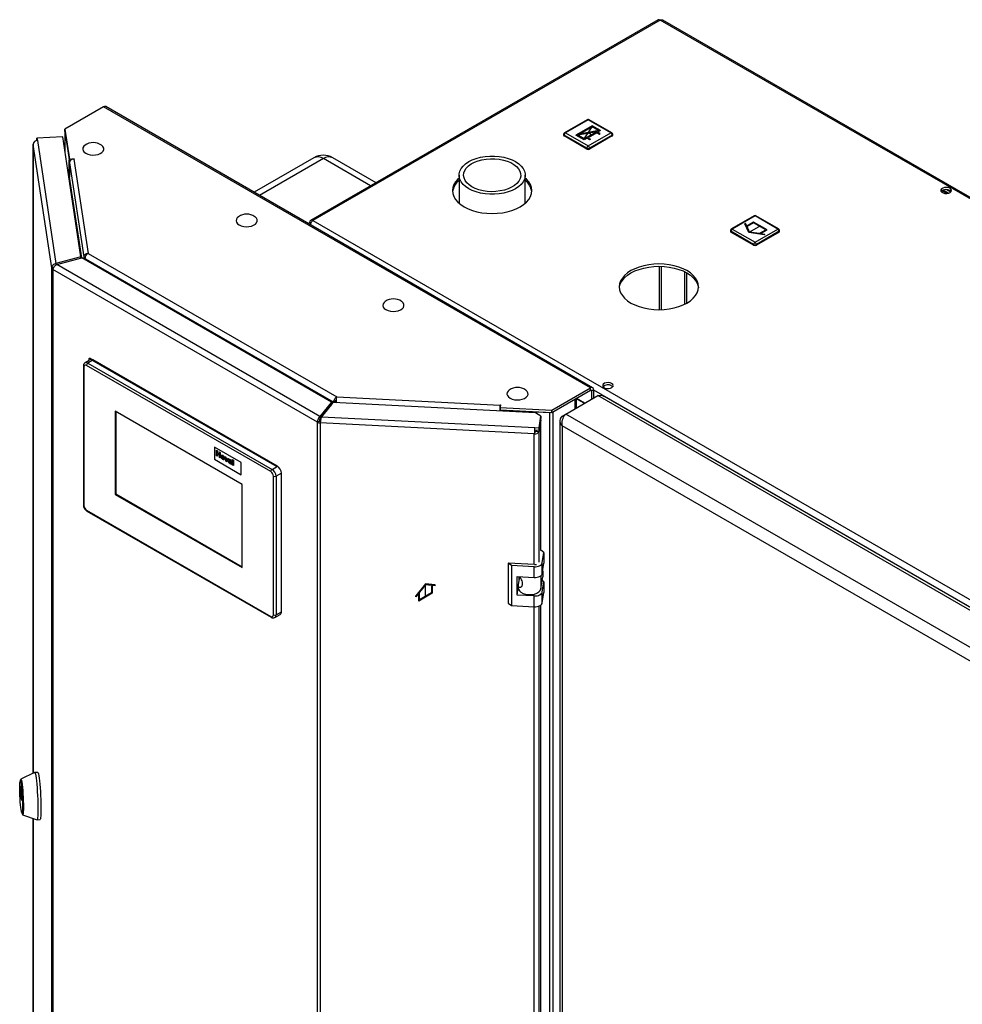
# Model space of a CAD drawing. Units: millimetres. Extents: x 0 to 420, y 0 to 297.
# Drawn here: x 319 to 369, y 102 to 154 of the extents above; entities that cross this region are included whole.
import ezdxf

# ---------------------------------------------------------------- set-up
doc = ezdxf.new("R2010")
doc.units = ezdxf.units.MM
doc.header["$PDSIZE"] = -1
doc.linetypes.add('CENTERX2', pattern=[20.32, 12.7, -2.54, 2.54, -2.54])

msp = doc.modelspace()

# ---------------------------------------------------------------- linework, layer by layer
at = {"color": 7, "linetype": 'Continuous', "lineweight": 30}
for p, q in [((353.071, 154.219), (334.657, 143.589)), ((353.185, 154.208), (334.772, 143.578)), ((391.751, 131.944), (353.185, 154.208)), ((391.841, 131.97), (353.325, 154.205)), ((323.678, 149.607), (321.632, 148.426)), ((349.487, 134.708), (323.678, 149.607)), ((349.602, 134.719), (323.793, 149.619)), ((349.317, 148.926), (348.115, 148.232)), ((349.367, 148.921), (348.165, 148.227)), ((350.569, 148.227), (349.367, 148.921)), ((350.619, 148.232), (349.417, 148.926)), ((321.632, 148.426), (321.872, 146.84)), ((321.632, 148.303), (321.632, 148.426)), ((321.632, 148.303), (321.872, 146.718)), ((321.637, 148.252), (321.637, 147.216)), ((321.516, 148.019), (320.151, 147.951)), ((320.151, 147.951), (320.171, 147.818)), ((320.151, 147.828), (320.151, 147.951)), ((320.151, 147.828), (320.153, 147.817)), ((320.171, 147.818), (321.159, 141.301)), ((322.48, 141.656), (321.516, 148.019)), ((321.638, 148.24), (321.857, 146.795)), ((348.065, 148.146), (348.065, 148.105)), ((349.296, 147.411), (348.094, 148.105)), ((348.094, 148.105), (348.094, 148.064)), ((349.296, 147.37), (348.094, 148.064)), ((348.165, 148.227), (349.367, 147.534)), ((349.367, 147.534), (350.569, 148.227)), ((350.64, 148.105), (349.438, 147.411)), ((350.64, 148.064), (349.438, 147.37)), ((350.64, 148.105), (350.64, 148.064)), ((350.669, 148.105), (350.669, 148.146)), ((319.941, 147.63), (319.941, 114.271)), ((320.934, 141.071), (319.942, 147.619)), ((349.296, 147.411), (349.296, 147.37)), ((349.438, 147.411), (349.438, 147.37)), ((321.857, 145.836), (321.857, 146.795)), ((321.86, 146.795), (321.857, 146.795)), ((321.872, 146.84), (322.116, 146.852)), ((321.872, 146.718), (321.872, 146.84)), ((321.872, 146.718), (321.892, 146.719)), ((322.117, 146.844), (322.102, 146.843)), ((322.102, 146.843), (322.86, 141.842)), ((322.116, 146.852), (322.117, 146.844)), ((322.116, 146.844), (322.116, 146.852)), ((334.831, 146.911), (331.657, 145.079)), ((338.121, 145.589), (335.831, 146.911)), ((321.873, 146.644), (322.629, 141.656)), ((321.873, 146.644), (321.873, 145.876)), ((342.521, 145.987), (342.521, 144.504)), ((346.031, 144.504), (346.031, 145.987)), ((368.366, 145.02), (368.12, 145.161)), ((368.123, 145.075), (368.123, 145.163)), ((368.198, 145.198), (368.473, 145.039)), ((368.376, 145.218), (368.579, 145.101)), ((334.772, 143.578), (373.338, 121.315)), ((358.156, 143.832), (356.954, 143.138)), ((358.206, 143.827), (357.004, 143.133)), ((359.408, 143.133), (358.206, 143.827)), ((359.458, 143.138), (358.256, 143.832)), ((334.684, 143.441), (334.61, 143.484)), ((356.904, 143.051), (356.904, 143.011)), ((357.004, 143.133), (358.206, 142.439)), ((358.206, 142.439), (359.408, 143.133)), ((359.508, 143.011), (359.508, 143.051)), ((358.135, 142.317), (356.933, 143.011)), ((356.933, 143.011), (356.933, 142.97)), ((358.135, 142.276), (356.933, 142.97)), ((359.479, 143.011), (358.277, 142.317)), ((359.479, 142.97), (358.277, 142.276)), ((359.479, 143.011), (359.479, 142.97)), ((358.135, 142.317), (358.135, 142.276)), ((358.277, 142.317), (358.277, 142.276)), ((322.48, 141.656), (321.159, 141.301)), ((321.201, 141.248), (322.522, 141.604)), ((322.48, 141.593), (322.48, 141.656)), ((335.766, 133.959), (322.522, 141.604)), ((322.629, 141.656), (322.727, 141.661)), ((322.629, 141.656), (322.629, 141.542)), ((322.715, 141.55), (335.856, 133.964)), ((322.715, 141.55), (322.715, 141.493)), ((322.86, 141.842), (336.036, 134.236)), ((321.03, 141.076), (320.934, 141.071)), ((320.934, 76.286), (320.934, 141.071)), ((335.024, 132.893), (321.001, 140.988)), ((321.001, 140.988), (321.001, 76.204)), ((321.159, 141.301), (321.159, 141.222)), ((335.149, 133.196), (321.201, 141.248)), ((354.494, 139.153), (354.494, 140.859)), ((354.6, 139.21), (354.6, 140.802)), ((322.921, 136.271), (322.957, 136.291)), ((322.921, 136.165), (322.921, 136.271)), ((322.921, 136.271), (332.856, 130.535)), ((332.892, 130.556), (322.957, 136.291)), ((322.609, 135.862), (322.609, 128.513)), ((322.638, 135.821), (322.638, 128.473)), ((322.921, 136.168), (322.701, 136.04)), ((332.538, 130.27), (322.78, 135.903)), ((323.133, 136.189), (322.851, 136.026)), ((322.851, 136.026), (332.609, 130.392)), ((332.892, 130.556), (323.133, 136.189)), ((347.441, 133.526), (349.487, 134.708)), ((349.487, 134.585), (349.487, 134.708)), ((336.036, 134.236), (344.699, 133.798)), ((347.441, 133.404), (349.487, 134.585)), ((348.18, 133.324), (349.877, 134.303)), ((348.742, 133.648), (348.742, 134.155)), ((349.544, 134.553), (349.65, 134.614)), ((349.544, 134.553), (349.544, 134.111)), ((349.65, 134.614), (349.65, 134.172)), ((372.828, 121.054), (349.877, 134.303)), ((372.965, 121.127), (350.19, 134.275)), ((335.766, 133.959), (335.149, 133.196)), ((335.766, 133.836), (335.149, 133.074)), ((335.24, 133.172), (335.856, 133.935)), ((335.766, 133.836), (335.766, 133.959)), ((335.856, 133.964), (335.962, 134.025)), ((335.856, 133.964), (335.856, 133.934)), ((346.58, 133.393), (335.856, 133.935)), ((335.962, 134.025), (335.962, 133.929)), ((344.715, 133.806), (344.694, 133.665)), ((344.694, 133.665), (347.441, 133.526)), ((344.694, 133.543), (344.694, 133.665)), ((344.699, 133.798), (344.7, 133.807)), ((344.7, 133.807), (344.715, 133.806)), ((344.7, 133.707), (344.7, 133.807)), ((347.514, 133.446), (348.674, 134.116)), ((331.018, 129.596), (324.3, 133.474)), ((324.3, 133.474), (324.3, 129.065)), ((324.336, 133.454), (324.336, 129.085)), ((335.149, 133.196), (335.149, 133.074)), ((335.24, 133.172), (346.53, 132.602)), ((344.692, 133.488), (344.692, 133.564)), ((344.694, 133.543), (347.441, 133.404)), ((344.829, 133.536), (344.828, 133.534)), ((344.828, 133.481), (344.828, 133.534)), ((344.828, 133.534), (347.331, 133.408)), ((346.852, 133.205), (346.58, 133.393)), ((346.759, 132.59), (346.852, 133.205)), ((346.852, 133.205), (346.852, 133.083)), ((347.331, 68.329), (347.331, 133.408)), ((347.441, 133.404), (347.441, 133.526)), ((347.514, 68.368), (347.514, 133.446)), ((347.988, 133.213), (348.18, 133.324)), ((347.988, 133.213), (348.068, 133.167)), ((371.131, 120.074), (348.18, 133.324)), ((335.13, 132.954), (335.024, 132.893)), ((335.024, 68.108), (335.024, 132.893)), ((335.18, 132.941), (335.167, 132.854)), ((346.51, 132.281), (335.167, 132.854)), ((335.167, 132.854), (335.167, 68.07)), ((346.53, 132.602), (346.759, 132.59)), ((346.53, 132.479), (346.53, 132.602)), ((346.759, 132.467), (346.852, 133.083)), ((346.852, 133.017), (346.759, 132.402)), ((346.759, 132.467), (346.759, 132.59)), ((346.852, 133.017), (346.843, 133.018)), ((346.852, 126.081), (346.852, 133.017)), ((347.856, 132.956), (347.856, 68.221)), ((370.686, 119.596), (347.988, 132.699)), ((347.988, 132.699), (347.988, 68.111)), ((346.523, 132.368), (346.51, 132.281)), ((346.53, 132.479), (346.759, 132.467)), ((346.619, 132.475), (346.61, 132.41)), ((346.61, 132.41), (346.759, 132.402)), ((330.982, 130.76), (329.568, 131.576)), ((330.982, 130.76), (329.568, 131.576)), ((329.568, 131.576), (329.568, 130.923)), ((329.568, 131.576), (329.568, 131.576)), ((329.665, 131.406), (329.714, 131.377)), ((329.665, 131.405), (329.665, 131.406)), ((329.665, 131.112), (329.665, 131.405)), ((329.665, 131.405), (329.714, 131.377)), ((329.714, 131.084), (329.665, 131.112)), ((329.714, 131.377), (329.714, 131.261)), ((329.714, 131.377), (329.714, 131.261)), ((329.714, 131.377), (329.714, 131.377)), ((329.714, 131.261), (329.818, 131.2)), ((329.714, 131.261), (329.818, 131.2)), ((329.714, 131.261), (329.714, 131.261)), ((329.714, 131.212), (329.714, 131.084)), ((329.818, 131.151), (329.714, 131.212)), ((329.714, 131.212), (329.714, 131.084)), ((329.714, 131.084), (329.714, 131.084)), ((329.818, 131.317), (329.867, 131.289)), ((329.818, 131.2), (329.818, 131.317)), ((329.818, 131.317), (329.867, 131.289)), ((329.818, 131.317), (329.818, 131.317)), ((329.818, 131.023), (329.818, 131.151)), ((329.867, 130.995), (329.818, 131.023)), ((329.867, 131.289), (329.867, 130.995)), ((329.867, 131.289), (329.867, 130.995)), ((329.867, 131.289), (329.867, 131.289)), ((329.955, 131.052), (329.955, 131.052)), ((330, 131.136), (330, 131.137)), ((330.11, 131.07), (330.159, 131.041)), ((330.181, 130.814), (330.11, 131.07)), ((330.11, 131.07), (330.159, 131.041)), ((330.11, 131.07), (330.11, 131.07)), ((330.159, 131.041), (330.192, 130.913)), ((330.159, 131.041), (330.191, 130.913)), ((330.159, 131.041), (330.159, 131.041)), ((329.568, 130.923), (330.982, 130.106)), ((329.867, 130.995), (329.867, 130.995)), ((330.001, 130.956), (330.001, 130.956)), ((330.095, 130.971), (330.095, 130.971)), ((330.222, 130.79), (330.181, 130.814)), ((330.191, 130.913), (330.201, 130.871)), ((330.191, 130.913), (330.192, 130.913)), ((330.192, 130.913), (330.201, 130.871)), ((330.211, 130.902), (330.243, 130.992)), ((330.292, 130.964), (330.222, 130.79)), ((330.292, 130.964), (330.222, 130.79)), ((330.222, 130.79), (330.222, 130.79)), ((330.243, 130.992), (330.292, 130.964)), ((330.243, 130.992), (330.292, 130.964)), ((330.243, 130.992), (330.243, 130.992)), ((330.292, 130.964), (330.292, 130.964)), ((330.356, 130.864), (330.313, 130.896)), ((330.356, 130.864), (330.356, 130.864)), ((330.358, 130.787), (330.356, 130.778)), ((330.358, 130.787), (330.356, 130.778)), ((330.356, 130.778), (330.356, 130.778)), ((330.365, 130.792), (330.363, 130.79)), ((330.372, 130.833), (330.372, 130.833)), ((330.381, 130.736), (330.381, 130.736)), ((330.391, 130.911), (330.391, 130.911)), ((330.405, 130.732), (330.407, 130.733)), ((330.405, 130.732), (330.408, 130.733)), ((330.405, 130.732), (330.405, 130.732)), ((330.418, 130.82), (330.418, 130.826)), ((330.418, 130.768), (330.418, 130.779)), ((330.48, 130.641), (330.431, 130.67)), ((330.467, 130.785), (330.467, 130.719)), ((330.467, 130.785), (330.467, 130.719)), ((330.467, 130.785), (330.467, 130.785)), ((330.467, 130.719), (330.467, 130.719)), ((330.48, 130.641), (330.48, 130.642)), ((330.519, 130.913), (330.568, 130.884)), ((330.519, 130.912), (330.519, 130.913)), ((330.519, 130.912), (330.568, 130.884)), ((330.519, 130.619), (330.519, 130.912)), ((330.568, 130.591), (330.519, 130.619)), ((330.568, 130.884), (330.568, 130.591)), ((330.568, 130.884), (330.568, 130.884)), ((330.568, 130.884), (330.568, 130.591)), ((330.568, 130.591), (330.568, 130.591)), ((330.982, 130.106), (330.982, 130.76)), ((330.982, 130.106), (330.982, 130.76)), ((330.982, 130.76), (330.982, 130.76)), ((332.609, 130.392), (332.892, 130.556)), ((332.856, 130.535), (332.892, 130.556)), ((330.982, 130.106), (330.982, 130.106)), ((332.679, 122.676), (332.679, 130.025)), ((333.104, 130.188), (332.821, 130.025)), ((332.821, 130.025), (332.821, 122.676)), ((333.104, 122.839), (333.104, 130.188)), ((331.018, 125.187), (331.018, 129.596)), ((324.336, 129.085), (324.3, 129.065)), ((324.3, 129.065), (331.018, 125.187)), ((324.336, 129.085), (331.018, 125.228)), ((322.78, 128.228), (332.538, 122.594)), ((322.801, 128.182), (332.559, 122.549)), ((347.016, 125.986), (346.852, 126.099)), ((346.934, 125.439), (347.016, 125.986)), ((347.016, 125.986), (347.016, 125.414)), ((345.305, 125.29), (345.123, 125.415)), ((346.518, 125.345), (345.123, 125.415)), ((345.123, 125.415), (345.123, 123.292)), ((346.5, 125.23), (345.305, 125.29)), ((345.305, 125.29), (345.305, 123.167)), ((346.934, 124.868), (346.934, 125.439)), ((346.934, 124.868), (347.016, 125.414)), ((346.5, 124.658), (346.5, 125.23)), ((346.956, 125.016), (346.956, 124.698)), ((345.604, 124.703), (346.5, 124.658)), ((345.604, 123.723), (345.604, 124.703)), ((345.662, 124.235), (345.662, 124.096)), ((345.665, 124.262), (345.717, 124.607)), ((345.708, 124.55), (345.708, 124.698)), ((345.717, 124.607), (345.708, 124.604)), ((345.775, 124.637), (345.717, 124.607)), ((346.86, 124.066), (346.956, 124.698)), ((347.016, 124.434), (346.925, 124.497)), ((346.934, 123.888), (347.016, 124.434)), ((347.016, 124.434), (347.016, 123.863)), ((345.604, 123.723), (345.662, 124.111)), ((346.5, 123.678), (345.604, 123.723)), ((346.934, 123.316), (346.934, 123.888)), ((346.934, 123.316), (347.016, 123.863)), ((345.123, 123.292), (345.305, 123.167)), ((346.5, 123.107), (346.5, 123.678)), ((346.852, 77.293), (346.852, 123.196)), ((332.759, 122.539), (333.042, 122.702)), ((332.821, 122.676), (333.104, 122.839)), ((345.305, 123.167), (346.5, 123.107)), ((320.029, 114.312), (319.298, 113.972)), ((320.191, 114.321), (320.032, 114.313)), ((319.306, 113.851), (319.266, 113.849)), ((319.263, 113.43), (319.263, 113.613)), ((319.265, 113.618), (319.351, 113.049)), ((319.351, 112.833), (319.265, 113.402)), ((319.353, 113.021), (319.353, 112.837)), ((319.349, 112.201), (319.389, 112.203)), ((319.393, 112.082), (320.155, 111.817)), ((319.941, 111.891), (319.941, 82.846)), ((320.158, 111.816), (320.317, 111.824))]:
    msp.add_line(p, q, dxfattribs=at)
at = {"color": 7, "linetype": 'Continuous'}
for p, q in [((349.579, 148.603), (348.717, 148.105)), ((349.816, 148.291), (348.819, 148.103)), ((349.579, 148.546), (348.918, 148.164)), ((349.915, 148.352), (348.918, 148.164)), ((349.816, 148.291), (349.155, 147.909)), ((350.018, 148.35), (349.579, 148.603)), ((349.915, 148.352), (349.579, 148.546)), ((350.018, 148.35), (349.866, 148.262)), ((349.993, 148.189), (349.866, 148.262)), ((349.155, 147.852), (348.717, 148.105)), ((349.155, 147.909), (348.819, 148.103)), ((349.307, 147.94), (349.155, 147.852)), ((349.434, 147.866), (349.307, 147.94)), ((349.816, 148.234), (349.357, 147.968)), ((349.357, 147.968), (349.484, 147.895)), ((349.484, 147.895), (349.434, 147.866)), ((349.816, 148.234), (349.943, 148.16)), ((349.943, 148.16), (349.993, 148.189)), ((357.706, 143.437), (357.666, 143.413)), ((357.882, 142.946), (357.666, 143.413)), ((357.774, 143.292), (357.706, 143.437)), ((358.135, 143.5), (357.774, 143.292)), ((358.135, 143.46), (357.789, 143.26)), ((357.923, 142.97), (357.789, 143.26)), ((358.842, 143.092), (358.135, 143.5)), ((358.772, 143.092), (358.135, 143.46)), ((358.425, 142.892), (358.772, 143.092)), ((358.481, 142.884), (358.842, 143.092)), ((358.691, 142.821), (357.882, 142.946)), ((358.425, 142.892), (357.923, 142.97)), ((358.732, 142.845), (358.481, 142.884)), ((358.732, 142.845), (358.691, 142.821)), ((340.737, 124.315), (340.224, 123.678)), ((340.737, 124.268), (340.419, 123.872)), ((341.25, 124.27), (340.737, 124.315)), ((341.055, 124.24), (340.737, 124.268)), ((341.055, 124.24), (341.055, 123.84)), ((341.09, 124.237), (341.09, 123.819)), ((341.25, 124.222), (341.09, 124.237)), ((341.25, 124.222), (341.25, 124.27)), ((340.383, 123.828), (340.224, 123.631)), ((340.383, 123.411), (340.383, 123.828)), ((341.09, 123.819), (340.383, 123.411)), ((340.419, 123.472), (340.419, 123.872)), ((341.055, 123.84), (340.419, 123.472)), ((340.224, 123.631), (340.224, 123.678))]:
    msp.add_line(p, q, dxfattribs=at)
at = {"color": 7, "linetype": 'CENTERX2'}
for p, q in [((350.018, 148.35), (348.717, 148.105)), ((349.155, 147.909), (349.579, 148.546)), ((349.367, 148.227), (349.586, 148.101)), ((358.489, 143.296), (357.923, 142.97)), ((340.737, 123.615), (340.737, 124.268))]:
    msp.add_line(p, q, dxfattribs=at)
at = {"color": 1, "linetype": 'Continuous', "lineweight": 30}
for p, q in [((321.638, 147.211), (321.638, 148.24)), ((321.641, 148.24), (321.638, 148.24)), ((319.942, 147.619), (319.942, 114.272)), ((335.331, 146.862), (331.95, 144.91)), ((337.829, 145.42), (335.331, 146.862)), ((322.521, 141.604), (321.873, 145.876)), ((353.129, 141.157), (353.129, 138.855)), ((353.242, 138.857), (353.242, 141.155)), ((349.487, 134.585), (349.544, 134.553)), ((349.65, 134.614), (373.125, 121.062)), ((344.699, 133.699), (344.699, 133.798)), ((348.674, 133.609), (348.674, 134.116)), ((349.169, 133.895), (348.742, 134.142)), ((348.742, 134.136), (349.164, 133.892)), ((335.37, 133.346), (335.377, 133.342)), ((335.449, 133.431), (335.442, 133.435)), ((344.692, 133.564), (344.681, 133.489)), ((347.331, 133.408), (347.332, 133.409)), ((346.51, 125.345), (346.51, 132.281)), ((346.759, 125.466), (346.759, 132.402)), ((346.86, 124.753), (346.86, 124.066)), ((346.51, 76.557), (346.51, 123.106)), ((346.759, 76.677), (346.759, 123.145)), ((319.263, 113.613), (319.265, 113.614)), ((319.293, 113.431), (319.263, 113.43)), ((319.265, 113.402), (319.297, 113.404)), ((319.353, 112.833), (319.351, 112.833)), ((319.942, 111.891), (319.942, 82.835))]:
    msp.add_line(p, q, dxfattribs=at)
at = {"color": 7, "linetype": 'Continuous', "lineweight": 30, "flags": 128}
for points in [[(321.638, 148.261), (321.637, 148.255), (321.638, 148.24)], [(319.948, 147.664), (319.942, 147.645), (319.942, 147.619)], [(322.7, 147.579), (322.634, 147.521), (322.587, 147.445), (322.574, 147.364), (322.596, 147.284), (322.651, 147.21), (322.737, 147.146)], [(322.737, 147.146), (322.848, 147.096), (322.977, 147.064), (323.116, 147.051), (323.256, 147.059), (323.388, 147.086), (323.504, 147.132), (323.597, 147.193), (323.66, 147.265), (323.691, 147.344), (323.687, 147.425), (323.647, 147.503), (323.576, 147.572), (323.567, 147.579)], [(343.035, 145.27), (342.871, 145.379), (342.736, 145.501), (342.632, 145.633), (342.561, 145.771), (342.525, 145.914), (342.525, 146.059), (342.561, 146.202), (342.632, 146.341), (342.736, 146.472), (342.871, 146.594), (343.035, 146.703), (343.224, 146.798), (343.435, 146.876), (343.663, 146.936), (343.903, 146.977), (344.151, 146.997), (344.401, 146.997), (344.649, 146.977), (344.889, 146.936), (345.117, 146.876), (345.328, 146.798), (345.517, 146.703), (345.681, 146.594), (345.816, 146.472), (345.92, 146.341), (345.991, 146.202), (346.026, 146.059), (346.026, 145.914), (345.991, 145.771), (345.92, 145.633), (345.816, 145.501), (345.681, 145.379), (345.517, 145.27), (345.328, 145.176), (345.117, 145.097), (344.889, 145.037), (344.649, 144.997), (344.401, 144.976), (344.151, 144.976), (343.903, 144.997), (343.663, 145.037), (343.435, 145.097), (343.224, 145.176), (343.035, 145.27)], [(343.205, 145.368), (343.054, 145.47), (342.932, 145.584), (342.841, 145.707), (342.784, 145.837), (342.762, 145.97), (342.775, 146.103), (342.824, 146.234), (342.906, 146.359), (343.021, 146.476), (343.165, 146.581), (343.335, 146.672), (343.527, 146.747), (343.737, 146.804), (343.959, 146.842), (344.189, 146.859), (344.421, 146.857), (344.649, 146.834), (344.869, 146.791), (345.075, 146.729), (345.262, 146.65), (345.426, 146.556), (345.563, 146.448), (345.67, 146.329), (345.744, 146.202), (345.784, 146.07), (345.788, 145.936), (345.757, 145.804), (345.691, 145.675), (345.592, 145.554), (345.463, 145.443), (345.305, 145.345), (345.123, 145.262), (344.922, 145.196), (344.705, 145.148), (344.478, 145.12), (344.247, 145.112), (344.016, 145.125), (343.791, 145.158), (343.578, 145.211), (343.381, 145.281), (343.205, 145.368)], [(342.521, 145.836), (342.457, 145.776), (342.336, 145.634), (342.248, 145.484), (342.194, 145.328), (342.176, 145.17), (342.194, 145.012), (342.248, 144.856), (342.336, 144.706), (342.457, 144.564), (342.61, 144.432), (342.791, 144.313), (342.998, 144.208), (343.226, 144.12), (343.472, 144.05), (343.732, 143.999), (344.002, 143.968), (344.276, 143.958), (344.55, 143.968), (344.819, 143.999), (345.08, 144.05), (345.326, 144.12), (345.554, 144.208), (345.761, 144.313), (345.942, 144.432), (346.095, 144.564), (346.216, 144.706), (346.304, 144.856), (346.358, 145.012), (346.376, 145.17), (346.358, 145.328), (346.304, 145.484), (346.216, 145.634), (346.095, 145.776), (346.031, 145.836)], [(368.533, 145.295), (368.448, 145.328), (368.348, 145.342), (368.246, 145.333), (368.156, 145.305), (368.091, 145.259), (368.058, 145.203), (368.063, 145.143), (368.104, 145.089), (368.177, 145.047), (368.271, 145.023), (368.374, 145.02), (368.472, 145.039), (368.551, 145.077), (368.601, 145.129), (368.615, 145.188), (368.591, 145.246), (368.533, 145.295)], [(368.533, 145.172), (368.591, 145.123), (368.594, 145.119)], [(330.832, 143.783), (330.766, 143.725), (330.719, 143.649), (330.705, 143.568), (330.727, 143.488), (330.783, 143.413), (330.869, 143.349)], [(330.869, 143.349), (330.98, 143.3), (331.109, 143.268), (331.248, 143.255), (331.387, 143.263), (331.519, 143.29), (331.636, 143.336), (331.728, 143.396), (331.792, 143.469), (331.823, 143.548), (331.818, 143.629), (331.779, 143.706), (331.708, 143.776), (331.698, 143.783)], [(354.6, 140.925), (354.393, 141.029), (354.165, 141.117), (353.918, 141.187), (353.658, 141.238), (353.389, 141.269), (353.115, 141.28), (352.841, 141.269), (352.571, 141.238), (352.311, 141.187), (352.065, 141.117), (351.836, 141.029), (351.63, 140.925), (351.449, 140.805), (351.296, 140.674), (351.175, 140.531), (351.086, 140.381), (351.033, 140.226), (351.015, 140.067), (351.033, 139.909), (351.086, 139.754), (351.175, 139.604), (351.296, 139.461), (351.449, 139.329), (351.63, 139.21), (351.836, 139.106), (352.065, 139.018), (352.311, 138.947), (352.571, 138.896), (352.841, 138.866), (353.115, 138.855), (353.389, 138.866), (353.658, 138.896), (353.918, 138.947), (354.165, 139.018), (354.393, 139.106), (354.6, 139.21), (354.781, 139.329), (354.933, 139.461), (355.055, 139.604), (355.143, 139.754), (355.197, 139.909), (355.215, 140.067), (355.197, 140.226), (355.143, 140.381), (355.055, 140.531), (354.933, 140.674), (354.781, 140.805), (354.6, 140.925)], [(351.017, 140.006), (351.033, 140.103), (351.086, 140.259), (351.175, 140.409), (351.296, 140.551), (351.449, 140.683), (351.63, 140.802), (351.836, 140.907), (352.065, 140.995), (352.311, 141.065), (352.571, 141.116), (352.841, 141.147), (353.115, 141.157), (353.389, 141.147), (353.658, 141.116), (353.918, 141.065), (354.165, 140.995), (354.393, 140.907), (354.6, 140.802)], [(354.6, 140.802), (354.781, 140.683), (354.933, 140.551), (355.055, 140.409), (355.143, 140.259), (355.197, 140.103), (355.212, 140.006)], [(338.61, 139.293), (338.544, 139.235), (338.497, 139.158), (338.484, 139.078), (338.506, 138.998), (338.561, 138.923), (338.647, 138.859)], [(338.647, 138.859), (338.758, 138.81), (338.887, 138.777), (339.026, 138.765), (339.166, 138.772), (339.298, 138.8), (339.414, 138.845), (339.507, 138.906), (339.57, 138.978), (339.601, 139.057), (339.596, 139.138), (339.557, 139.216), (339.486, 139.286), (339.476, 139.293)], [(350.608, 134.947), (350.523, 134.98), (350.423, 134.994), (350.321, 134.986), (350.231, 134.957), (350.165, 134.911), (350.133, 134.855), (350.138, 134.795), (350.179, 134.741), (350.252, 134.699), (350.346, 134.675), (350.449, 134.672), (350.546, 134.691), (350.626, 134.729), (350.676, 134.781), (350.69, 134.84), (350.666, 134.898), (350.608, 134.947)], [(350.608, 134.824), (350.666, 134.775), (350.669, 134.771)], [(345.186, 134.598), (345.12, 134.54), (345.073, 134.464), (345.06, 134.383), (345.082, 134.303), (345.137, 134.229), (345.223, 134.165)], [(345.223, 134.165), (345.334, 134.115), (345.463, 134.083), (345.602, 134.07), (345.742, 134.078), (345.874, 134.105), (345.99, 134.151), (346.083, 134.212), (346.146, 134.284), (346.177, 134.363), (346.173, 134.444), (346.133, 134.522), (346.062, 134.592), (346.053, 134.598)], [(347.331, 133.408), (347.356, 133.407), (347.368, 133.408)], [(346.5, 125.23), (346.579, 125.23), (346.655, 125.239), (346.728, 125.257), (346.792, 125.283), (346.847, 125.315), (346.89, 125.353), (346.919, 125.395), (346.934, 125.439)], [(346.5, 124.658), (346.579, 124.658), (346.655, 124.668), (346.728, 124.686), (346.792, 124.711), (346.847, 124.743), (346.89, 124.781), (346.919, 124.823), (346.934, 124.868)], [(345.662, 124.096), (345.672, 124.036), (345.719, 123.949), (345.803, 123.873), (345.918, 123.812), (346.057, 123.77), (346.21, 123.751), (346.367, 123.755), (346.516, 123.782), (346.648, 123.83), (346.754, 123.897), (346.826, 123.977), (346.86, 124.066)], [(346.5, 123.678), (346.579, 123.679), (346.655, 123.688), (346.728, 123.706), (346.792, 123.731), (346.847, 123.764), (346.89, 123.802), (346.919, 123.844), (346.934, 123.888)], [(346.5, 123.107), (346.579, 123.107), (346.655, 123.116), (346.728, 123.134), (346.792, 123.16), (346.847, 123.192), (346.89, 123.23), (346.919, 123.272), (346.934, 123.316)], [(320.029, 114.312), (320.034, 114.313), (320.05, 114.291), (320.067, 114.234), (320.086, 114.143), (320.104, 114.021), (320.122, 113.871), (320.14, 113.699), (320.156, 113.508), (320.17, 113.304), (320.182, 113.094), (320.192, 112.882), (320.199, 112.676), (320.203, 112.481), (320.204, 112.303), (320.201, 112.147), (320.196, 112.017), (320.188, 111.917), (320.177, 111.851), (320.163, 111.819), (320.155, 111.817)], [(320.191, 114.321), (320.193, 114.321), (320.209, 114.299), (320.227, 114.242), (320.245, 114.151), (320.263, 114.029), (320.282, 113.879), (320.299, 113.707), (320.315, 113.516), (320.33, 113.312), (320.342, 113.102), (320.351, 112.89), (320.358, 112.684), (320.362, 112.489), (320.363, 112.311), (320.361, 112.155), (320.355, 112.025), (320.347, 111.925), (320.336, 111.859), (320.323, 111.827), (320.317, 111.824)], [(319.308, 112.351), (319.293, 112.465), (319.279, 112.603), (319.266, 112.759), (319.254, 112.927), (319.246, 113.099), (319.239, 113.268), (319.236, 113.426), (319.236, 113.567), (319.239, 113.684), (319.246, 113.773), (319.254, 113.828), (319.266, 113.849), (319.279, 113.833), (319.293, 113.783), (319.308, 113.699), (319.323, 113.585), (319.337, 113.447), (319.35, 113.291), (319.361, 113.123), (319.37, 112.951), (319.376, 112.782), (319.379, 112.624), (319.379, 112.483), (319.376, 112.366), (319.37, 112.277), (319.361, 112.222), (319.35, 112.201), (319.337, 112.217), (319.323, 112.267), (319.308, 112.351)], [(319.273, 113.849), (319.279, 113.909), (319.289, 113.959), (319.302, 113.972), (319.316, 113.95), (319.332, 113.892), (319.348, 113.8), (319.364, 113.679), (319.379, 113.533), (319.394, 113.367), (319.406, 113.189), (319.416, 113.004), (319.424, 112.82), (319.429, 112.644), (319.43, 112.482), (319.429, 112.342), (319.424, 112.228), (319.416, 112.145), (319.406, 112.095), (319.394, 112.081), (319.379, 112.104), (319.364, 112.162), (319.356, 112.201)], [(319.306, 113.851), (319.318, 113.835), (319.333, 113.785), (319.348, 113.701), (319.363, 113.587), (319.377, 113.449), (319.39, 113.293), (319.401, 113.125), (319.41, 112.953), (319.416, 112.784), (319.419, 112.626), (319.419, 112.485), (319.416, 112.368), (319.41, 112.279), (319.401, 112.224), (319.39, 112.203), (319.389, 112.203)], [(319.263, 113.613), (319.263, 113.616), (319.263, 113.619), (319.263, 113.621), (319.263, 113.622), (319.264, 113.622), (319.264, 113.621), (319.264, 113.62), (319.265, 113.618)], [(319.353, 112.837), (319.353, 112.834), (319.353, 112.832), (319.352, 112.83), (319.352, 112.829), (319.352, 112.829), (319.352, 112.829), (319.351, 112.831), (319.351, 112.833)]]:
    msp.add_lwpolyline(points, dxfattribs=at)
at = {"color": 7, "linetype": 'Continuous', "lineweight": 30}
for centre, radius, start, end in [((353.118, 154.114), 0.116, 54.3824, 114.3071), ((323.745, 149.513), 0.116, 65.6929, 125.6176), ((349.367, 148.84), 0.1, 60.0027, 119.9973), ((320.165, 147.594), 0.225, 88.4734, 173.584), ((348.165, 148.146), 0.1, 119.9973, 180), ((348.115, 148.11), 0.0503, 185.6948, 245.6253), ((348.248, 148.098), 0.154, 122.6055, 177.3945), ((350.486, 148.098), 0.154, 2.6055, 57.3945), ((350.569, 148.146), 0.1, 0, 60.0027), ((350.619, 148.11), 0.0503, 294.3747, 354.3052), ((323.133, 146.964), 0.752, 54.8499, 125.1501), ((349.45, 147.404), 0.154, 122.6055, 177.3945), ((349.367, 147.548), 0.154, 242.6097, 297.3903), ((349.367, 147.507), 0.154, 242.6097, 297.3903), ((349.284, 147.404), 0.154, 2.6055, 57.3945), ((322.096, 146.619), 0.225, 88.4734, 173.584), ((335.331, 146.045), 1, 60.0027, 119.9973), ((321.808, 145.879), 0.0648, 307.4849, 357.8762), ((343.117, 144.976), 0.948, 128.9823, 171.9744), ((345.452, 144.986), 0.929, 7.5738, 51.4695), ((368.338, 144.855), 0.372, 58.3723, 134.522), ((331.265, 143.168), 0.752, 54.8499, 125.1501), ((334.709, 143.5), 0.1, 50.7967, 189.214), ((358.206, 143.745), 0.1, 60.0027, 119.9973), ((357.004, 143.051), 0.1, 119.9973, 180), ((357.087, 143.004), 0.154, 122.6055, 177.3945), ((359.325, 143.004), 0.154, 2.6055, 57.3945), ((359.408, 143.051), 0.1, 0, 60.0027), ((356.954, 143.016), 0.0503, 185.6948, 245.6253), ((359.458, 143.016), 0.0503, 294.3747, 354.3052), ((358.289, 142.31), 0.154, 122.6055, 177.3945), ((358.206, 142.453), 0.154, 242.6097, 297.3903), ((358.206, 142.412), 0.154, 242.6097, 297.3903), ((358.123, 142.31), 0.154, 2.6055, 57.3945), ((321.054, 141.099), 0.123, 193.4492, 244.4103), ((339.043, 138.678), 0.752, 54.8499, 125.1501), ((322.725, 135.835), 0.0873, 50.7967, 189.214), ((322.933, 135.896), 0.154, 122.6055, 177.3945), ((345.619, 133.983), 0.752, 54.8499, 125.1501), ((349.551, 134.63), 0.1, 350.786, 129.2033), ((350.413, 134.508), 0.371, 58.2893, 134.9519), ((349.509, 134.558), 0.0349, 350.786, 129.2033), ((347.24, 133.478), 2.561, 172.8285, 179.7665), ((345.682, 133.56), 0.989, 176.4694, 179.7636), ((335.177, 133.176), 0.322, 241.6839, 268.1831), ((335.184, 133.053), 0.112, 241.6839, 268.1831), ((349.068, 132.282), 2.558, 172.8219, 180.0107), ((346.557, 132.502), 0.226, 258.0497, 333.6416), ((347.413, 132.368), 0.89, 172.8219, 180.0107), ((346.539, 132.445), 0.0786, 258.0497, 333.6416), ((332.643, 130.167), 0.461, 2.6055, 57.3945), ((332.691, 130.263), 0.154, 122.6055, 177.3945), ((332.372, 130.011), 0.307, 2.6055, 57.3945), ((332.36, 130.004), 0.461, 2.6055, 57.3945), ((332.75, 130.161), 0.154, 242.6097, 297.3903), ((322.946, 128.487), 0.307, 182.6055, 237.3945), ((346.536, 125.674), 0.33, 266.8868, 284.8859), ((332.593, 122.662), 0.0873, 230.7967, 9.214), ((332.75, 122.813), 0.154, 242.6097, 297.3903), ((332.961, 122.821), 0.144, 304.0564, 7.2558), ((319.485, 113.43), 0.222, 179.9893, 187.1781), ((319.13, 113.021), 0.222, 359.9893, 7.1781)]:
    msp.add_arc(centre, radius, start, end, dxfattribs=at)
at = {"color": 1, "linetype": 'Continuous', "lineweight": 30}
for centre, radius, start, end in [((349.338, 148.881), 0.0503, 54.3824, 114.3071), ((349.396, 148.881), 0.0503, 65.6929, 125.6176), ((348.115, 148.151), 0.0503, 185.6948, 245.6253), ((348.136, 148.187), 0.0503, 54.3824, 114.3071), ((350.598, 148.187), 0.0503, 65.6929, 125.6176), ((350.619, 148.151), 0.0503, 294.3747, 354.3052), ((335.038, 146.453), 0.503, 54.3824, 114.3071), ((335.624, 146.453), 0.503, 65.6929, 125.6176), ((358.177, 143.786), 0.0503, 54.3824, 114.3071), ((358.235, 143.786), 0.0503, 65.6929, 125.6176), ((356.954, 143.056), 0.0503, 185.6948, 245.6253), ((356.975, 143.092), 0.0503, 54.3824, 114.3071), ((359.437, 143.092), 0.0503, 65.6929, 125.6176), ((359.458, 143.056), 0.0503, 294.3747, 354.3052), ((322.657, 135.866), 0.0479, 184.0392, 247.2627), ((322.763, 135.907), 0.148, 53.6724, 115.3403), ((322.659, 128.518), 0.0503, 185.6948, 245.6253), ((322.827, 128.222), 0.048, 172.7442, 235.9436), ((332.67, 122.661), 0.151, 306.0444, 5.5901), ((332.586, 122.588), 0.0479, 172.7422, 235.9635)]:
    msp.add_arc(centre, radius, start, end, dxfattribs=at)
at = {"color": 7, "linetype": 'Continuous', "lineweight": 30}
for points, knots in [([(353.185, 154.208), (353.207, 154.214), (353.25, 154.226), (353.298, 154.222), (353.319, 154.206), (353.324, 154.202)], [0, 0, 0, 0, 0.4184141, 0.8562765, 1, 1, 1, 1]), ([(334.659, 143.346), (334.663, 143.37), (334.671, 143.42), (334.703, 143.492), (334.739, 143.546), (334.763, 143.569), (334.772, 143.578)], [0, 0, 0, 0, 0.259699, 0.542752, 0.825804, 1, 1, 1, 1]), ([(334.61, 143.484), (334.593, 143.469), (334.566, 143.445), (334.557, 143.417), (334.554, 143.406)], [0, 0, 0, 0, 0.638457, 1, 1, 1, 1]), ([(322.86, 141.842), (322.835, 141.837), (322.785, 141.828), (322.717, 141.794), (322.665, 141.749), (322.635, 141.7), (322.631, 141.669), (322.629, 141.656)], [0, 0, 0, 0, 0.2123877, 0.4211793, 0.6301359, 0.8411015, 1, 1, 1, 1]), ([(322.715, 141.55), (322.714, 141.578), (322.712, 141.634), (322.744, 141.721), (322.795, 141.797), (322.839, 141.827), (322.86, 141.842)], [0, 0, 0, 0, 0.252774, 0.50328, 0.752144, 1, 1, 1, 1]), ([(322.701, 136.038), (322.685, 136.027), (322.649, 136.004), (322.616, 135.94), (322.612, 135.889), (322.609, 135.862)], [0, 0, 0, 0, 0.283066, 0.61628, 1, 1, 1, 1]), ([(336.036, 134.236), (336.019, 134.222), (335.985, 134.196), (335.936, 134.137), (335.895, 134.073), (335.868, 134.012), (335.859, 133.978), (335.856, 133.964)], [0, 0, 0, 0, 0.212388, 0.421179, 0.630136, 0.841102, 1, 1, 1, 1]), ([(336.039, 133.914), (336.036, 133.928), (336.03, 133.955), (336.024, 134.001), (336.02, 134.048), (336.019, 134.108), (336.022, 134.179), (336.031, 134.217), (336.036, 134.236)], [0, 0, 0, 0, 0.13467, 0.266323, 0.395113, 0.521205, 0.76482, 1, 1, 1, 1]), ([(349.877, 134.303), (349.928, 134.312), (350.029, 134.33), (350.137, 134.311), (350.181, 134.277), (350.188, 134.271)], [0, 0, 0, 0, 0.455946, 0.912014, 1, 1, 1, 1]), ([(336.02, 134.097), (336.016, 134.092), (336.007, 134.083), (335.992, 134.065), (335.978, 134.047), (335.968, 134.034), (335.963, 134.027), (335.962, 134.025)], [0, 0, 0, 0, 0.180509, 0.401869, 0.634595, 0.890416, 1, 1, 1, 1]), ([(347.988, 133.213), (347.955, 133.179), (347.889, 133.11), (347.849, 132.988), (347.863, 132.865), (347.918, 132.767), (347.97, 132.716), (347.988, 132.699)], [0, 0, 0, 0, 0.221505, 0.443039, 0.664574, 0.886107, 1, 1, 1, 1]), ([(347.988, 132.699), (347.983, 132.75), (347.971, 132.85), (348.002, 133.012), (348.059, 133.161), (348.124, 133.265), (348.166, 133.309), (348.18, 133.324)], [0, 0, 0, 0, 0.221505, 0.443039, 0.664574, 0.886107, 1, 1, 1, 1]), ([(329.906, 131.083), (329.908, 131.098), (329.911, 131.128), (329.935, 131.151), (329.968, 131.152), (329.989, 131.142), (330, 131.136)], [0, 0, 0, 0, 0.27995, 0.559147, 0.779424, 1, 1, 1, 1]), ([(330.001, 130.914), (329.986, 130.924), (329.957, 130.945), (329.924, 130.994), (329.908, 131.043), (329.907, 131.069), (329.906, 131.083)], [0, 0, 0, 0, 0.2801445, 0.5588988, 0.7790531, 1, 1, 1, 1]), ([(329.927, 131.137), (329.931, 131.141), (329.941, 131.153), (329.968, 131.152), (329.99, 131.142), (330, 131.137)], [0, 0, 0, 0, 0.237299, 0.618391, 1, 1, 1, 1]), ([(330.001, 131.095), (329.995, 131.097), (329.985, 131.102), (329.971, 131.099), (329.957, 131.086), (329.956, 131.066), (329.955, 131.052)], [0, 0, 0, 0, 0.186985, 0.373878, 0.561022, 1, 1, 1, 1]), ([(329.976, 131.099), (329.975, 131.099), (329.969, 131.098), (329.958, 131.085), (329.956, 131.066), (329.955, 131.052)], [0, 0, 0, 0, 0.079412, 0.35457, 1, 1, 1, 1]), ([(329.955, 131.052), (329.955, 131.042), (329.956, 131.024), (329.966, 130.994), (329.982, 130.969), (329.994, 130.96), (330.001, 130.956)], [0, 0, 0, 0, 0.281015, 0.560464, 0.780394, 1, 1, 1, 1]), ([(329.955, 131.052), (329.955, 131.042), (329.956, 131.024), (329.966, 130.994), (329.982, 130.969), (329.994, 130.96), (330.001, 130.956)], [0, 0, 0, 0, 0.281015, 0.560464, 0.780394, 1, 1, 1, 1]), ([(330, 131.137), (330.015, 131.127), (330.043, 131.107), (330.075, 131.059), (330.093, 131.011), (330.094, 130.985), (330.095, 130.971)], [0, 0, 0, 0, 0.279785, 0.559124, 0.779388, 1, 1, 1, 1]), ([(330, 131.136), (330.015, 131.127), (330.043, 131.107), (330.075, 131.059), (330.093, 131.011), (330.094, 130.985), (330.095, 130.971)], [0, 0, 0, 0, 0.279785, 0.559124, 0.779388, 1, 1, 1, 1]), ([(330.046, 130.999), (330.046, 131.009), (330.045, 131.027), (330.035, 131.056), (330.019, 131.082), (330.007, 131.09), (330.001, 131.095)], [0, 0, 0, 0, 0.281043, 0.560553, 0.78042, 1, 1, 1, 1]), ([(330.001, 130.956), (330.006, 130.953), (330.017, 130.948), (330.03, 130.951), (330.044, 130.965), (330.045, 130.985), (330.046, 130.999)], [0, 0, 0, 0, 0.18693, 0.373819, 0.560978, 1, 1, 1, 1]), ([(330.095, 130.971), (330.094, 130.956), (330.091, 130.925), (330.066, 130.902), (330.034, 130.898), (330.012, 130.909), (330.001, 130.914)], [0, 0, 0, 0, 0.279924, 0.559367, 0.779516, 1, 1, 1, 1]), ([(330.001, 130.956), (330.006, 130.953), (330.017, 130.949), (330.028, 130.95), (330.032, 130.955), (330.034, 130.957)], [0, 0, 0, 0, 0.406913, 0.813738, 1, 1, 1, 1]), ([(330.095, 130.971), (330.094, 130.956), (330.091, 130.926), (330.073, 130.904), (330.059, 130.904), (330.058, 130.903)], [0, 0, 0, 0, 0.4726164, 0.9444214, 1, 1, 1, 1]), ([(330.201, 130.871), (330.202, 130.874), (330.204, 130.879), (330.205, 130.884), (330.206, 130.887)], [0, 0, 0, 0, 0.560011, 1, 1, 1, 1]), ([(330.206, 130.887), (330.207, 130.889), (330.208, 130.895), (330.21, 130.9), (330.211, 130.902)], [0, 0, 0, 0, 0.559998, 1, 1, 1, 1]), ([(330.307, 130.802), (330.308, 130.812), (330.31, 130.832), (330.335, 130.846), (330.358, 130.838), (330.372, 130.833)], [0, 0, 0, 0, 0.2796667, 0.5583091, 1, 1, 1, 1]), ([(330.368, 130.702), (330.359, 130.708), (330.342, 130.72), (330.321, 130.748), (330.309, 130.777), (330.308, 130.793), (330.307, 130.802)], [0, 0, 0, 0, 0.280489, 0.55953, 0.779597, 1, 1, 1, 1]), ([(330.313, 130.896), (330.317, 130.904), (330.323, 130.922), (330.351, 130.932), (330.376, 130.919), (330.391, 130.911)], [0, 0, 0, 0, 0.280773, 0.559844, 1, 1, 1, 1]), ([(330.315, 130.83), (330.32, 130.834), (330.334, 130.847), (330.357, 130.838), (330.372, 130.833)], [0, 0, 0, 0, 0.362623, 1, 1, 1, 1]), ([(330.324, 130.916), (330.325, 130.917), (330.329, 130.926), (330.352, 130.931), (330.376, 130.919), (330.391, 130.911)], [0, 0, 0, 0, 0.037657, 0.411061, 1, 1, 1, 1]), ([(330.386, 130.872), (330.382, 130.874), (330.375, 130.878), (330.362, 130.878), (330.358, 130.869), (330.356, 130.864)], [0, 0, 0, 0, 0.2812448, 0.5605628, 1, 1, 1, 1]), ([(330.367, 130.877), (330.366, 130.877), (330.36, 130.877), (330.358, 130.87), (330.356, 130.864)], [0, 0, 0, 0, 0.1306348, 1, 1, 1, 1]), ([(330.356, 130.778), (330.356, 130.774), (330.357, 130.765), (330.364, 130.752), (330.373, 130.742), (330.378, 130.738), (330.381, 130.736)], [0, 0, 0, 0, 0.279294, 0.55914, 0.779446, 1, 1, 1, 1]), ([(330.356, 130.778), (330.356, 130.774), (330.357, 130.765), (330.364, 130.752), (330.373, 130.742), (330.379, 130.738), (330.381, 130.736)], [0, 0, 0, 0, 0.279294, 0.55914, 0.779446, 1, 1, 1, 1]), ([(330.418, 130.779), (330.412, 130.78), (330.402, 130.783), (330.388, 130.787), (330.376, 130.791), (330.368, 130.792), (330.365, 130.792)], [0, 0, 0, 0, 0.340193, 0.560377, 0.780508, 1, 1, 1, 1]), ([(330.424, 130.698), (330.415, 130.695), (330.399, 130.688), (330.377, 130.698), (330.368, 130.702)], [0, 0, 0, 0, 0.559709, 1, 1, 1, 1]), ([(330.372, 130.833), (330.381, 130.83), (330.396, 130.824), (330.411, 130.821), (330.418, 130.82)], [0, 0, 0, 0, 0.560213, 1, 1, 1, 1]), ([(330.372, 130.833), (330.381, 130.83), (330.396, 130.824), (330.411, 130.821), (330.418, 130.82)], [0, 0, 0, 0, 0.560213, 1, 1, 1, 1]), ([(330.381, 130.736), (330.386, 130.734), (330.395, 130.73), (330.402, 130.731), (330.405, 130.732)], [0, 0, 0, 0, 0.559341, 1, 1, 1, 1]), ([(330.381, 130.736), (330.386, 130.734), (330.395, 130.73), (330.402, 130.731), (330.405, 130.732)], [0, 0, 0, 0, 0.559341, 1, 1, 1, 1]), ([(330.418, 130.826), (330.418, 130.829), (330.417, 130.836), (330.414, 130.847), (330.403, 130.862), (330.393, 130.868), (330.386, 130.872)], [0, 0, 0, 0, 0.1875362, 0.3743156, 0.5600244, 1, 1, 1, 1]), ([(330.391, 130.911), (330.403, 130.904), (330.425, 130.891), (330.457, 130.856), (330.467, 130.816), (330.467, 130.795), (330.467, 130.785)], [0, 0, 0, 0, 0.281738, 0.560028, 0.778339, 1, 1, 1, 1]), ([(330.391, 130.911), (330.403, 130.904), (330.425, 130.89), (330.457, 130.856), (330.467, 130.816), (330.467, 130.795), (330.467, 130.785)], [0, 0, 0, 0, 0.281738, 0.560028, 0.778339, 1, 1, 1, 1]), ([(330.409, 130.735), (330.41, 130.735), (330.414, 130.737), (330.415, 130.741), (330.416, 130.743)], [0, 0, 0, 0, 0.3381387, 1, 1, 1, 1]), ([(330.416, 130.743), (330.417, 130.748), (330.418, 130.756), (330.418, 130.764), (330.418, 130.768)], [0, 0, 0, 0, 0.559676, 1, 1, 1, 1]), ([(330.426, 130.69), (330.426, 130.692), (330.425, 130.695), (330.425, 130.697), (330.424, 130.698)], [0, 0, 0, 0, 0.560047, 1, 1, 1, 1]), ([(330.431, 130.67), (330.43, 130.674), (330.428, 130.68), (330.427, 130.687), (330.426, 130.69)], [0, 0, 0, 0, 0.559958, 1, 1, 1, 1]), ([(330.467, 130.719), (330.467, 130.711), (330.467, 130.697), (330.469, 130.677), (330.473, 130.659), (330.478, 130.647), (330.48, 130.642)], [0, 0, 0, 0, 0.340129, 0.560069, 0.779965, 1, 1, 1, 1]), ([(330.467, 130.719), (330.467, 130.711), (330.467, 130.697), (330.469, 130.677), (330.473, 130.659), (330.478, 130.647), (330.48, 130.641)], [0, 0, 0, 0, 0.340129, 0.560069, 0.779965, 1, 1, 1, 1]), ([(322.609, 128.513), (322.61, 128.497), (322.612, 128.45), (322.637, 128.371), (322.685, 128.285), (322.742, 128.22), (322.784, 128.193), (322.801, 128.182)], [0, 0, 0, 0, 0.134179, 0.3688, 0.604259, 0.843978, 1, 1, 1, 1]), ([(345.743, 124.696), (345.76, 124.664), (345.796, 124.594), (345.848, 124.477), (345.875, 124.357), (345.869, 124.249), (345.83, 124.166), (345.771, 124.124), (345.711, 124.128), (345.668, 124.173), (345.66, 124.225), (345.664, 124.258), (345.665, 124.262)], [0, 0, 0, 0, 0.091477, 0.201557, 0.308056, 0.418056, 0.529639, 0.638457, 0.744646, 0.856667, 0.983238, 1, 1, 1, 1]), ([(332.559, 122.549), (332.574, 122.541), (332.612, 122.521), (332.676, 122.513), (332.732, 122.52), (332.754, 122.538), (332.758, 122.542)], [0, 0, 0, 0, 0.239829, 0.590426, 0.922726, 1, 1, 1, 1])]:
    msp.add_open_spline(points, degree=3, knots=knots, dxfattribs=at)
for points in [[(321.159, 141.301), (321.129, 141.294), (321.07, 141.28), (320.995, 141.225), (320.943, 141.153), (320.937, 141.098), (320.934, 141.071)], [(321.001, 140.988), (321.006, 141.013), (321.017, 141.061), (321.064, 141.139), (321.128, 141.208), (321.176, 141.235), (321.201, 141.248)], [(335.149, 133.196), (335.131, 133.179), (335.095, 133.145), (335.05, 133.065), (335.022, 132.976), (335.024, 132.921), (335.024, 132.893)], [(335.167, 132.854), (335.172, 132.881), (335.181, 132.933), (335.199, 133.025), (335.219, 133.112), (335.233, 133.152), (335.24, 133.172)], [(335.149, 133.074), (335.145, 133.067), (335.137, 133.052), (335.127, 133.021), (335.124, 132.987), (335.128, 132.965), (335.13, 132.954)]]:
    msp.add_open_spline(points, degree=3, dxfattribs=at)
at = {"color": 7, "linetype": 'Continuous'}
msp.add_point((349.367, 148.227), dxfattribs=at)

doc.saveas('drawing.dxf')
